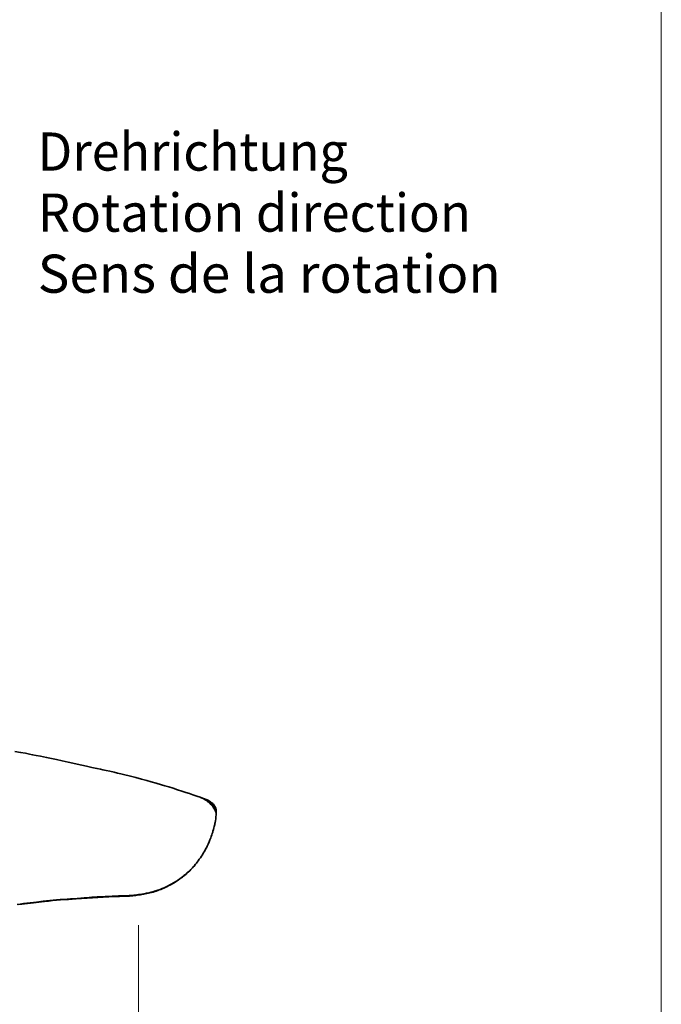
# Model space of a CAD drawing. Units: millimetres. Extents: x -38 to 172, y -102 to 195.
# Drawn here: x 138 to 172, y -11 to 41 of the extents above; entities that cross this region are included whole.
import ezdxf
from ezdxf.enums import TextEntityAlignment as Align

# ---------------------------------------------------------------- set-up
doc = ezdxf.new("R2010")
doc.units = ezdxf.units.MM
doc.header["$LTSCALE"] = 5
doc.linetypes.add('AUSGEZOGEN', pattern=[0])
for name, color, linetype, true_color in [('Schraffur', 96, 'Continuous', 0x008000), ('Text', 136, 'Continuous', 0x008080), ('Volllinie breit', 9, 'Continuous', 0xc4c4c4), ('Volllinie schmal', 136, 'Continuous', 0x008080), ('Zeichnungsrahmen', 9, 'Continuous', 0xc0c0c0)]:
    doc.layers.add(name, color=color, linetype=linetype, true_color=true_color)
doc.styles.add('Arial', font='arial.ttf')

# ---------------------------------------------------------------- blocks, each defined once
blk = doc.blocks.new('Planungshilfe_DE-EN-FR_001_nNn00')
at = {"layer": 'Zeichnungsrahmen', "color": 96, "linetype": 'AUSGEZOGEN', "lineweight": 18, "true_color": 0x008000}
blk.add_line((171.775, -102.16), (171.775, 194.84), dxfattribs=at)

msp = doc.modelspace()

# ---------------------------------------------------------------- linework, layer by layer
at = {"layer": 'Text', "color": 136, "linetype": 'AUSGEZOGEN', "lineweight": 18, "true_color": 0x008080}
msp.add_lwpolyline([(144.367, -19.766), (144.367, -6.837)], dxfattribs=at)
at = {"layer": 'Volllinie breit', "color": 9, "linetype": 'AUSGEZOGEN', "lineweight": 35, "true_color": 0xc4c4c4}
for p, q in [((147.762, -0.192), (147.831, -0.218)), ((147.926, -2.764), (147.938, -2.741))]:
    msp.add_line(p, q, dxfattribs=at)
for points in [[(147.596, -0.131), (147.535, -0.11), (147.476, -0.089), (147.422, -0.07), (147.321, -0.035), (147.204, 0.005), (147.036, 0.062), (146.841, 0.127), (146.638, 0.194), (146.414, 0.267), (146.184, 0.34), (145.956, 0.411), (145.746, 0.475), (145.564, 0.529), (145.285, 0.609), (145.034, 0.68), (144.795, 0.746), (144.526, 0.818), (144.217, 0.899), (143.875, 0.987), (143.639, 1.046), (143.435, 1.097), (143.265, 1.138), (143.08, 1.181), (142.865, 1.231), (142.659, 1.277), (142.5, 1.313), (142.362, 1.343), (142.185, 1.382), (141.921, 1.439), (141.643, 1.5), (141.384, 1.557), (141.143, 1.61), (140.913, 1.661), (140.671, 1.715), (140.354, 1.784), (140.054, 1.848), (139.796, 1.903), (139.54, 1.956), (139.23, 2.019), (138.991, 2.067), (138.81, 2.102), (138.642, 2.134), (138.431, 2.174), (138.177, 2.222), (137.885, 2.277)], [(148.217, -0.57), (148.159, -0.508), (148.13, -0.478), (148.101, -0.449), (148.071, -0.422), (148.041, -0.396), (148.012, -0.372), (147.982, -0.349), (147.923, -0.305), (147.864, -0.266), (147.805, -0.23), (147.747, -0.198), (147.718, -0.183), (147.689, -0.168), (147.66, -0.156), (147.631, -0.144), (147.595, -0.133)], [(147.765, -0.191), (147.682, -0.162), (147.601, -0.133)], [(148.435, -0.925), (148.434, -0.878), (148.433, -0.845), (148.43, -0.815), (148.426, -0.779), (148.419, -0.74), (148.415, -0.719), (148.409, -0.697), (148.398, -0.668), (148.386, -0.638), (148.369, -0.605), (148.35, -0.575), (148.327, -0.542), (148.306, -0.516), (148.284, -0.491), (148.254, -0.461), (148.221, -0.431), (148.2, -0.414), (148.178, -0.397), (148.13, -0.363), (148.099, -0.343), (148.067, -0.324), (148.033, -0.305), (147.998, -0.287), (147.958, -0.268), (147.916, -0.251), (147.831, -0.218)], [(148.435, -0.944), (148.435, -0.943), (148.434, -0.935), (148.433, -0.929), (148.431, -0.923), (148.429, -0.918), (148.425, -0.909), (148.403, -0.86), (148.376, -0.805), (148.346, -0.75), (148.316, -0.701), (148.301, -0.677), (148.285, -0.655), (148.251, -0.611), (148.217, -0.57)], [(148.254, -1.951), (148.266, -1.914), (148.296, -1.815), (148.317, -1.737), (148.335, -1.668), (148.349, -1.607), (148.361, -1.554), (148.371, -1.503), (148.382, -1.443), (148.396, -1.362), (148.409, -1.261), (148.416, -1.202), (148.422, -1.142), (148.427, -1.073), (148.432, -1.005), (148.434, -0.944)], [(148.435, -0.94), (148.435, -0.929), (148.436, -0.918)], [(148.251, -1.958), (148.227, -2.032), (148.202, -2.106), (148.175, -2.18), (148.148, -2.254), (148.105, -2.364), (148.06, -2.473), (148.013, -2.583), (147.962, -2.691), (147.936, -2.745), (147.909, -2.799), (147.88, -2.853), (147.851, -2.906), (147.806, -2.985), (147.759, -3.064), (147.709, -3.142), (147.658, -3.22), (147.605, -3.297), (147.551, -3.375), (147.494, -3.453), (147.436, -3.53), (147.397, -3.581), (147.356, -3.632), (147.315, -3.683), (147.273, -3.733), (147.23, -3.782), (147.186, -3.831), (147.141, -3.879), (147.094, -3.926), (147.047, -3.972), (146.999, -4.018), (146.95, -4.063), (146.9, -4.107), (146.849, -4.151), (146.797, -4.194), (146.744, -4.237), (146.691, -4.28), (146.636, -4.322), (146.581, -4.363), (146.525, -4.404), (146.468, -4.445), (146.41, -4.485), (146.351, -4.523), (146.291, -4.561), (146.23, -4.599), (146.168, -4.635), (146.105, -4.67), (146.041, -4.705), (145.976, -4.739), (145.91, -4.772), (145.843, -4.804), (145.775, -4.836), (145.706, -4.867), (145.601, -4.912), (145.493, -4.955), (145.438, -4.975), (145.383, -4.996), (145.326, -5.015), (145.269, -5.034), (145.192, -5.058), (145.114, -5.08), (145.034, -5.101), (144.974, -5.116), (144.913, -5.131), (144.789, -5.157), (144.663, -5.182), (144.535, -5.205), (144.45, -5.219), (144.363, -5.233), (144.276, -5.245), (144.143, -5.262), (144.076, -5.269), (144.008, -5.275), (143.939, -5.28), (143.87, -5.284), (143.73, -5.291), (143.448, -5.298), (143.306, -5.302), (143.166, -5.308), (142.98, -5.317), (142.609, -5.336), (142.33, -5.349), (142.191, -5.355), (142.053, -5.362), (141.916, -5.371), (141.78, -5.38), (141.51, -5.402), (141.151, -5.431), (140.97, -5.444), (140.79, -5.455), (140.428, -5.479), (140.248, -5.492), (140.07, -5.507), (139.893, -5.524), (139.717, -5.542), (139.368, -5.58), (139.022, -5.62), (138.677, -5.661), (138.334, -5.705), (138.163, -5.728), (137.993, -5.751)], [(147.835, -2.934), (147.85, -2.909), (147.87, -2.873), (147.889, -2.837), (147.926, -2.764)], [(138.074, -5.756), (138.236, -5.734), (138.541, -5.695), (138.848, -5.658), (139.137, -5.624), (139.427, -5.591), (139.642, -5.568), (139.86, -5.546), (140.067, -5.527), (140.276, -5.51), (140.48, -5.495), (140.685, -5.482), (140.888, -5.47), (141.09, -5.456), (141.376, -5.433), (141.663, -5.41), (141.805, -5.4), (141.948, -5.391), (142.236, -5.375), (142.806, -5.348), (143.086, -5.334), (143.226, -5.328), (143.368, -5.323), (143.719, -5.314), (143.804, -5.311), (143.889, -5.306), (143.974, -5.3), (144.057, -5.292), (144.139, -5.284), (144.219, -5.274), (144.3, -5.263), (144.379, -5.251), (144.462, -5.237), (144.544, -5.223), (144.626, -5.209), (144.707, -5.193), (144.793, -5.176), (144.879, -5.157), (144.963, -5.137), (145.046, -5.116), (145.129, -5.094), (145.21, -5.069), (145.29, -5.044), (145.368, -5.017), (145.45, -4.987), (145.53, -4.956), (145.609, -4.924), (145.686, -4.89), (145.766, -4.854), (145.845, -4.817), (145.924, -4.779), (146.001, -4.739), (146.079, -4.697), (146.157, -4.653), (146.233, -4.608), (146.309, -4.561), (146.383, -4.513), (146.456, -4.463), (146.527, -4.412), (146.598, -4.36), (146.664, -4.309), (146.729, -4.258), (146.793, -4.206), (146.855, -4.153), (146.921, -4.095), (146.984, -4.037), (147.047, -3.978), (147.108, -3.917), (147.164, -3.858), (147.22, -3.798), (147.273, -3.737), (147.324, -3.675), (147.387, -3.592)]]:
    msp.add_lwpolyline(points, dxfattribs=at)
at = {"layer": 'Volllinie schmal', "color": 136, "linetype": 'AUSGEZOGEN', "lineweight": 18, "true_color": 0x007e7e}
for points in [[(147.831, -0.218), (147.866, -0.232), (147.897, -0.246), (147.927, -0.261), (147.957, -0.277), (147.987, -0.295), (148.016, -0.314), (148.045, -0.333), (148.074, -0.354), (148.102, -0.375), (148.13, -0.399), (148.157, -0.423), (148.184, -0.449), (148.21, -0.477), (148.236, -0.506), (148.261, -0.537), (148.285, -0.569), (148.308, -0.603), (148.329, -0.64), (148.349, -0.679), (148.386, -0.761)], [(148.386, -0.761), (148.418, -0.849), (148.428, -0.878), (148.433, -0.892), (148.434, -0.899), (148.436, -0.907), (148.436, -0.919)]]:
    msp.add_lwpolyline(points, dxfattribs=at)

# ---------------------------------------------------------------- block references
msp.add_blockref('Planungshilfe_DE-EN-FR_001_nNn00', (0, 0))

# ---------------------------------------------------------------- texts
at = {"layer": 'Schraffur', "color": 96, "linetype": 'AUSGEZOGEN', "lineweight": 18, "true_color": 0x008000, "style": 'Arial'}
for s, width, p, p2 in [('Drehrichtung', 1.017522, (139.077, 32.713), (155.337, 32.713)), ('Rotation direction', 1.045944, (139.077, 29.513), (161.797, 29.513)), ('Sens de la rotation', 1.043135, (139.077, 26.313), (163.357, 26.313))]:
    msp.add_text(s, height=2, rotation=0, dxfattribs=dict(at, width=width)).set_placement(p, p2, align=Align.FIT)

doc.saveas('drawing.dxf')
